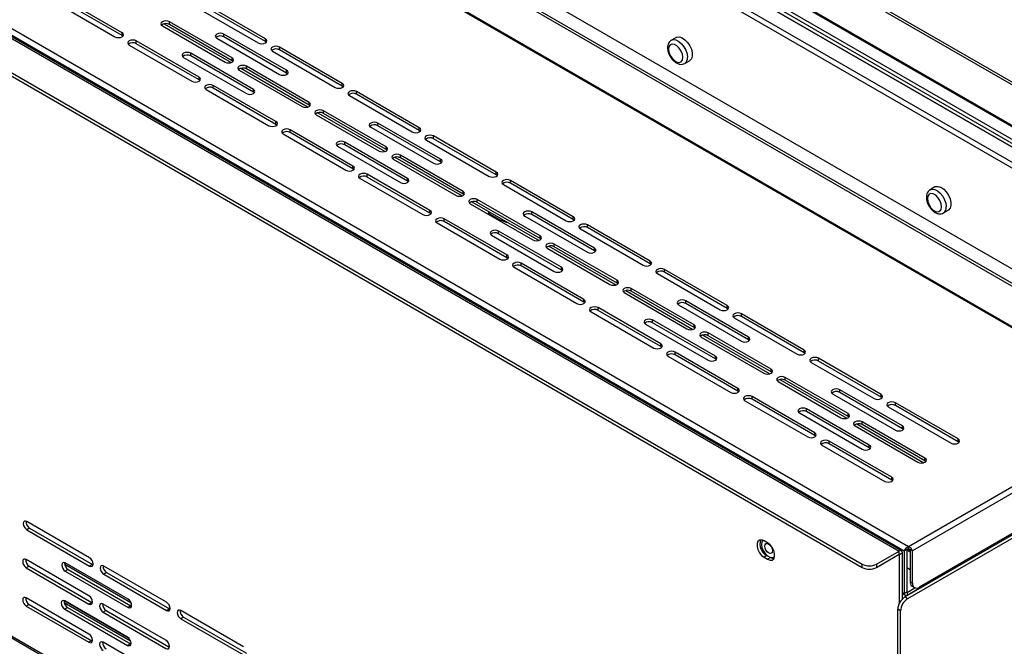
# Model space of a CAD drawing. Units: millimetres. Extents: x 466 to 2446, y 12 to 1412.
# Drawn here: x 2215 to 2313, y 328 to 391 of the extents above; entities that cross this region are included whole.
import ezdxf

# ---------------------------------------------------------------- set-up
doc = ezdxf.new("R2010")
doc.units = ezdxf.units.MM

# ---------------------------------------------------------------- blocks, each defined once
blk = doc.blocks.new('A$C788D2BAA')
at = {"color": 7, "linetype": 'Continuous', "lineweight": 25}
for p, q in [((94.07, 449.59), (562.65, 179.15)), ((94.54, 449.86), (563.12, 179.42)), ((92.66, 442.34), (564.06, 170.28)), ((92.82, 441.98), (564.23, 169.91)), ((527.95, 159.13), (59.37, 429.56)), ((528.42, 159.4), (59.85, 429.83)), ((57.87, 422.16), (529.27, 150.09)), ((529.37, 150.25), (57.96, 422.32)), ((6.67, 396.31), (484.49, 120.54)), ((5.12, 395.25), (482.65, 119.64)), ((483.12, 119.69), (5.58, 395.3)), ((6.35, 395.19), (483.68, 119.7)), ((0.59, 391.01), (475.3, 117.03)), ((0.59, 390.35), (475.3, 116.38)), ((326.08, 304.07), (554.71, 172.12)), ((326.27, 304.73), (555.84, 172.23)), ((555.79, 167.68), (326.21, 300.18)), ((329.51, 301.31), (554.43, 171.5)), ((325.27, 299.63), (554.84, 167.13)), ((540.32, 155.38), (320.98, 281.97)), ((18.88, 268.4), (470.49, 7.76)), ((19.07, 267.97), (470.68, 7.33)), ((327.98, 222.73), (315.49, 229.94)), ((327.98, 222.19), (315.49, 229.4)), ((314.07, 229.12), (326.57, 221.91)), ((342.59, 227.9), (355.09, 220.69)), ((356.5, 221.51), (344.01, 228.72)), ((356.5, 220.96), (344.01, 228.17)), ((336, 224.09), (348.49, 216.88)), ((336.33, 224.49), (349.68, 216.79)), ((349.9, 217.7), (337.41, 224.91)), ((337.41, 224.36), (337.41, 224.91)), ((349.9, 217.15), (337.41, 224.36)), ((327.98, 222.19), (327.98, 222.73)), ((328.16, 222.05), (327.98, 222.19)), ((346.84, 221.64), (359.33, 214.43)), ((360.74, 215.25), (348.25, 222.46)), ((348.25, 221.91), (348.25, 222.46)), ((360.74, 214.7), (348.25, 221.91)), ((356.5, 220.96), (356.5, 221.51)), ((438.25, 221.77), (437.31, 221.23)), ((329.4, 220.28), (341.89, 213.07)), ((343.3, 213.89), (330.81, 221.1)), ((330.81, 220.55), (330.81, 221.1)), ((343.3, 213.34), (330.81, 220.55)), ((356.68, 220.83), (356.5, 220.96)), ((371.82, 212.66), (359.33, 219.87)), ((359.33, 219.33), (359.33, 219.87)), ((340.24, 217.83), (352.73, 210.62)), ((354.14, 211.44), (341.65, 218.65)), ((341.65, 218.11), (341.65, 218.65)), ((354.14, 210.9), (341.65, 218.11)), ((349.9, 217.15), (349.9, 217.7)), ((357.92, 219.06), (370.41, 211.85)), ((371.82, 212.12), (359.33, 219.33)), ((350.08, 217.02), (349.9, 217.15)), ((351.65, 215.65), (365, 207.94)), ((365.22, 208.86), (352.73, 216.07)), ((352.73, 215.52), (352.73, 216.07)), ((439.98, 216.61), (440.92, 217.15)), ((343.3, 213.34), (343.3, 213.89)), ((351.32, 215.25), (363.81, 208.04)), ((365.22, 208.31), (352.73, 215.52)), ((360.74, 214.7), (360.74, 215.25)), ((360.92, 214.57), (360.74, 214.7)), ((343.48, 213.21), (343.3, 213.34)), ((358.62, 205.05), (346.13, 212.26)), ((346.13, 211.71), (346.13, 212.26)), ((358.62, 204.5), (346.13, 211.71)), ((371.82, 212.12), (371.82, 212.66)), ((372, 211.98), (371.82, 212.12)), ((344.72, 211.44), (357.21, 204.23)), ((354.14, 210.9), (354.14, 211.44)), ((354.32, 210.76), (354.14, 210.9)), ((373.24, 210.22), (385.73, 203.01)), ((387.14, 203.82), (374.65, 211.03)), ((374.65, 210.49), (374.65, 211.03)), ((387.14, 203.28), (374.65, 210.49)), ((365.22, 208.31), (365.22, 208.86)), ((365.4, 208.18), (365.22, 208.31)), ((366.64, 206.41), (379.13, 199.2)), ((366.97, 206.81), (380.33, 199.1)), ((380.54, 200.01), (368.05, 207.22)), ((368.05, 206.68), (368.05, 207.22)), ((380.54, 199.47), (368.05, 206.68)), ((358.62, 204.5), (358.62, 205.05)), ((358.8, 204.37), (358.62, 204.5)), ((377.48, 203.96), (389.97, 196.75)), ((391.39, 197.56), (378.89, 204.77)), ((378.89, 204.23), (378.89, 204.77)), ((391.39, 197.02), (378.89, 204.23)), ((387.14, 203.28), (387.14, 203.82)), ((360.04, 202.6), (372.53, 195.39)), ((373.94, 196.2), (361.45, 203.41)), ((361.45, 202.87), (361.45, 203.41)), ((373.94, 195.66), (361.45, 202.87)), ((387.32, 203.14), (387.14, 203.28)), ((402.46, 194.98), (389.97, 202.19)), ((389.97, 201.65), (389.97, 202.19)), ((370.88, 200.15), (383.37, 192.94)), ((384.79, 193.76), (372.29, 200.97)), ((372.29, 200.42), (372.29, 200.97)), ((384.79, 193.21), (372.29, 200.42)), ((380.54, 199.47), (380.54, 200.01)), ((388.56, 201.37), (401.05, 194.16)), ((402.46, 194.44), (389.97, 201.65)), ((484.49, 120.54), (623.83, 200.97)), ((380.72, 199.33), (380.54, 199.47)), ((382.3, 197.96), (395.65, 190.26)), ((395.86, 191.17), (383.37, 198.38)), ((383.37, 197.84), (383.37, 198.38)), ((624.16, 199.85), (485.29, 119.7)), ((373.94, 195.66), (373.94, 196.2)), ((381.96, 197.56), (394.45, 190.35)), ((395.86, 190.63), (383.37, 197.84)), ((391.39, 197.02), (391.39, 197.56)), ((391.56, 196.88), (391.39, 197.02)), ((374.12, 195.52), (373.94, 195.66)), ((389.26, 187.36), (376.77, 194.57)), ((376.77, 194.03), (376.77, 194.57)), ((389.26, 186.82), (376.77, 194.03)), ((402.46, 194.44), (402.46, 194.98)), ((402.64, 194.3), (402.46, 194.44)), ((375.36, 193.76), (387.85, 186.55)), ((384.79, 193.21), (384.79, 193.76)), ((384.96, 193.08), (384.79, 193.21)), ((403.88, 192.53), (416.37, 185.32)), ((417.78, 186.14), (405.29, 193.35)), ((405.29, 192.8), (405.29, 193.35)), ((417.78, 185.59), (405.29, 192.8)), ((395.86, 190.63), (395.86, 191.17)), ((396.04, 190.49), (395.86, 190.63)), ((483.78, 110.5), (624.26, 191.57)), ((484.35, 110.17), (624.82, 191.25)), ((622.75, 190.97), (486.71, 112.46)), ((489.75, 192.05), (488.81, 191.51)), ((397.28, 188.72), (409.77, 181.51)), ((397.62, 189.12), (410.97, 181.42)), ((411.18, 182.33), (398.69, 189.54)), ((398.69, 188.99), (398.69, 189.54)), ((411.18, 181.78), (398.69, 188.99)), ((389.26, 186.82), (389.26, 187.36)), ((389.44, 186.68), (389.26, 186.82)), ((400.96, 187.19), (400.84, 186.97)), ((408.12, 186.27), (420.61, 179.06)), ((422.03, 179.88), (409.53, 187.09)), ((409.53, 186.55), (409.53, 187.09)), ((422.03, 179.34), (409.53, 186.55)), ((491.48, 186.89), (492.42, 187.43)), ((390.68, 184.91), (403.17, 177.7)), ((404.58, 178.52), (392.09, 185.73)), ((392.09, 185.19), (392.09, 185.73)), ((404.58, 177.98), (392.09, 185.19)), ((404.59, 185), (404.63, 185.07)), ((417.78, 185.59), (417.78, 186.14)), ((417.96, 185.46), (417.78, 185.59)), ((433.1, 177.3), (420.61, 184.51)), ((420.61, 183.96), (420.61, 184.51)), ((401.52, 182.46), (414.01, 175.25)), ((415.43, 176.07), (402.93, 183.28)), ((402.93, 182.74), (402.93, 183.28)), ((415.43, 175.53), (402.93, 182.74)), ((411.18, 181.78), (411.18, 182.33)), ((419.2, 183.69), (431.69, 176.48)), ((433.1, 176.75), (420.61, 183.96)), ((411.36, 181.65), (411.18, 181.78)), ((426.5, 173.49), (414.01, 180.7)), ((414.01, 180.15), (414.01, 180.7)), ((404.58, 177.98), (404.58, 178.52)), ((412.6, 179.88), (425.09, 172.67)), ((412.94, 180.28), (426.29, 172.58)), ((426.5, 172.94), (414.01, 180.15)), ((422.03, 179.34), (422.03, 179.88)), ((422.2, 179.2), (422.03, 179.34)), ((404.76, 177.84), (404.58, 177.98)), ((419.91, 169.68), (407.41, 176.89)), ((407.41, 176.34), (407.41, 176.89)), ((433.1, 176.75), (433.1, 177.3)), ((433.28, 176.62), (433.1, 176.75)), ((406, 176.07), (418.49, 168.86)), ((419.91, 169.13), (407.41, 176.34)), ((415.43, 175.53), (415.43, 176.07)), ((415.6, 175.39), (415.43, 175.53)), ((434.52, 174.85), (447.01, 167.64)), ((448.43, 168.45), (435.93, 175.66)), ((435.93, 175.12), (435.93, 175.66)), ((448.43, 167.91), (435.93, 175.12)), ((426.5, 172.94), (426.5, 173.49)), ((426.68, 172.81), (426.5, 172.94)), ((427.92, 171.04), (440.41, 163.83)), ((428.26, 171.44), (441.61, 163.73)), ((441.83, 164.64), (429.33, 171.85)), ((429.33, 171.31), (429.33, 171.85)), ((441.83, 164.1), (429.33, 171.31)), ((419.91, 169.13), (419.91, 169.68)), ((420.08, 169), (419.91, 169.13)), ((438.76, 168.59), (451.25, 161.38)), ((452.67, 162.2), (440.18, 169.41)), ((440.18, 168.86), (440.18, 169.41)), ((452.67, 161.65), (440.18, 168.86)), ((421.32, 167.23), (433.81, 160.02)), ((435.23, 160.84), (422.73, 168.05)), ((422.73, 167.5), (422.73, 168.05)), ((435.23, 160.29), (422.73, 167.5)), ((448.43, 167.91), (448.43, 168.45)), ((448.6, 167.77), (448.43, 167.91)), ((463.75, 159.61), (451.25, 166.82)), ((451.25, 166.28), (451.25, 166.82)), ((432.16, 164.78), (444.65, 157.57)), ((446.07, 158.39), (433.58, 165.6)), ((433.58, 165.05), (433.58, 165.6)), ((446.07, 157.84), (433.58, 165.05)), ((441.83, 164.1), (441.83, 164.64)), ((449.84, 166), (462.33, 158.79)), ((463.75, 159.07), (451.25, 166.28)), ((442, 163.96), (441.83, 164.1)), ((457.15, 155.8), (444.65, 163.01)), ((444.65, 162.47), (444.65, 163.01)), ((435.23, 160.29), (435.23, 160.84)), ((443.24, 162.2), (455.73, 154.99)), ((443.58, 162.6), (456.93, 154.89)), ((457.15, 155.26), (444.65, 162.47)), ((452.67, 161.65), (452.67, 162.2)), ((452.84, 161.52), (452.67, 161.65)), ((435.4, 160.15), (435.23, 160.29)), ((450.55, 151.99), (438.05, 159.2)), ((438.05, 158.66), (438.05, 159.2)), ((463.75, 159.07), (463.75, 159.61)), ((463.92, 158.93), (463.75, 159.07)), ((436.64, 158.39), (449.13, 151.18)), ((450.55, 151.45), (438.05, 158.66)), ((446.07, 157.84), (446.07, 158.39)), ((446.24, 157.71), (446.07, 157.84)), ((465.16, 157.16), (477.65, 149.95)), ((479.07, 150.77), (466.57, 157.98)), ((466.57, 157.43), (466.57, 157.98)), ((479.07, 150.22), (466.57, 157.43)), ((457.15, 155.26), (457.15, 155.8)), ((457.32, 155.12), (457.15, 155.26)), ((458.56, 153.35), (471.05, 146.14)), ((458.9, 153.75), (472.25, 146.05)), ((472.47, 146.96), (459.97, 154.17)), ((459.97, 153.63), (459.97, 154.17)), ((472.47, 146.42), (459.97, 153.63)), ((450.55, 151.45), (450.55, 151.99)), ((450.72, 151.31), (450.55, 151.45)), ((469.4, 150.9), (481.89, 143.69)), ((483.31, 144.51), (470.82, 151.72)), ((470.82, 151.18), (470.82, 151.72)), ((483.31, 143.97), (470.82, 151.18)), ((451.96, 149.54), (464.45, 142.33)), ((465.87, 143.15), (453.37, 150.36)), ((453.37, 149.82), (453.37, 150.36)), ((465.87, 142.61), (453.37, 149.82)), ((479.07, 150.22), (479.07, 150.77)), ((479.24, 150.09), (479.07, 150.22)), ((494.39, 141.93), (481.89, 149.14)), ((481.89, 148.59), (481.89, 149.14)), ((462.8, 147.1), (475.3, 139.89)), ((476.71, 140.7), (464.22, 147.91)), ((464.22, 147.37), (464.22, 147.91)), ((476.71, 140.16), (464.22, 147.37)), ((480.48, 148.32), (492.97, 141.11)), ((494.39, 141.38), (481.89, 148.59)), ((472.47, 146.42), (472.47, 146.96)), ((472.64, 146.28), (472.47, 146.42)), ((487.79, 138.12), (475.3, 145.33)), ((475.3, 144.78), (475.3, 145.33)), ((465.87, 142.61), (465.87, 143.15)), ((473.88, 144.51), (486.37, 137.3)), ((474.22, 144.91), (487.57, 137.21)), ((487.79, 137.57), (475.3, 144.78)), ((483.31, 143.97), (483.31, 144.51)), ((483.48, 143.83), (483.31, 143.97)), ((466.04, 142.47), (465.87, 142.61)), ((481.19, 134.31), (468.7, 141.52)), ((468.7, 140.97), (468.7, 141.52)), ((494.39, 141.38), (494.39, 141.93)), ((494.56, 141.25), (494.39, 141.38)), ((467.28, 140.7), (479.77, 133.49)), ((481.19, 133.76), (468.7, 140.97)), ((476.71, 140.16), (476.71, 140.7)), ((476.88, 140.02), (476.71, 140.16)), ((487.79, 137.57), (487.79, 138.12)), ((487.96, 137.44), (487.79, 137.57)), ((481.19, 133.76), (481.19, 134.31)), ((481.36, 133.63), (481.19, 133.76)), ((321.52, 118.29), (309.03, 125.5)), ((309.59, 124.19), (309.03, 123.87)), ((309.03, 123.87), (321.52, 116.66)), ((309.59, 124.19), (322.08, 116.98)), ((456.46, 121.26), (455.76, 121.66)), ((478.12, 117.03), (482.65, 119.64)), ((482.65, 118.99), (482.65, 119.64)), ((483.68, 119.7), (484.07, 119.92)), ((483.68, 119.7), (483.68, 111.21)), ((484.15, 119.97), (484.15, 111.48)), ((484.82, 119.76), (484.4, 120)), ((484.49, 120), (484.49, 120.54)), ((484.82, 119.97), (484.82, 113.55)), ((485.29, 119.7), (484.98, 119.88)), ((485.29, 113.28), (485.29, 119.7)), ((321.4, 110.74), (308.91, 117.95)), ((456.32, 118.72), (455.76, 118.4)), ((455.76, 118.4), (456.46, 117.99)), ((456.32, 118.72), (457.03, 118.32)), ((457.03, 118.32), (456.46, 117.99)), ((478.12, 116.38), (482.65, 118.99)), ((482.74, 118.94), (483.31, 119.26)), ((482.74, 109.38), (482.74, 118.94)), ((483.31, 110.13), (483.31, 119.26)), ((309.47, 116.64), (308.91, 116.31)), ((308.91, 116.31), (321.4, 109.1)), ((309.47, 116.64), (321.97, 109.43)), ((316.56, 117.04), (329.73, 109.43)), ((329.18, 110.06), (316.69, 117.27)), ((317.25, 115.96), (316.69, 115.63)), ((316.69, 115.63), (329.18, 108.43)), ((317.25, 115.96), (329.74, 108.75)), ((322.08, 116.98), (321.52, 116.66)), ((322.08, 116.98), (322.21, 116.92)), ((336.84, 109.45), (324.35, 116.66)), ((475.3, 116.38), (475.3, 117.03)), ((478.12, 117.03), (478.12, 116.38)), ((484.82, 115.88), (484.15, 116.27)), ((324.91, 115.35), (324.35, 115.02)), ((324.35, 115.02), (336.84, 107.82)), ((324.91, 115.35), (337.4, 108.14)), ((492.15, 115.6), (487.45, 112.89)), ((492.15, 115.6), (492.15, 115.33)), ((492.15, 115.6), (492.15, 115.6)), ((484.25, 110.88), (486.98, 112.46)), ((484.25, 111.42), (485.79, 112.32)), ((484.82, 113.55), (485.29, 113.28)), ((485.24, 112.63), (485.71, 112.36)), ((321.4, 103.11), (308.91, 110.32)), ((483.31, 111.15), (483.85, 110.84)), ((484.15, 111.48), (483.68, 111.21)), ((483.78, 110.5), (484.35, 110.17)), ((484.25, 111.42), (484.25, 110.88)), ((309.47, 109.02), (308.91, 108.69)), ((308.91, 108.69), (321.4, 101.48)), ((309.47, 109.02), (321.97, 101.81)), ((316.46, 109.37), (329.67, 101.75)), ((329.06, 102.5), (316.57, 109.71)), ((317.13, 108.41), (316.57, 108.08)), ((316.57, 108.08), (329.06, 100.87)), ((317.13, 108.41), (329.63, 101.2)), ((321.97, 109.43), (321.4, 109.1)), ((321.97, 109.43), (322.1, 109.37)), ((336.72, 101.89), (324.23, 109.1)), ((324.79, 107.8), (324.23, 107.47)), ((324.79, 107.8), (337.29, 100.59)), ((329.74, 108.75), (329.18, 108.43)), ((329.74, 108.75), (329.87, 108.69)), ((337.4, 108.14), (336.84, 107.82)), ((337.4, 108.14), (337.53, 108.08)), ((352.16, 100.61), (339.67, 107.82)), ((482.93, 107.72), (482.37, 108.05)), ((482.37, 1.34), (482.37, 108.05)), ((324.23, 107.47), (336.72, 100.26)), ((340.23, 106.51), (339.67, 106.18)), ((339.67, 106.18), (352.16, 98.97)), ((340.23, 106.51), (352.73, 99.3)), ((482.93, 1.01), (482.93, 107.72)), ((321.97, 101.81), (321.4, 101.48)), ((321.97, 101.81), (322.1, 101.75)), ((336.72, 94.27), (324.23, 101.48)), ((329.63, 101.2), (329.06, 100.87)), ((329.63, 101.2), (329.76, 101.14))]:
    blk.add_line(p, q, dxfattribs=at)
at = {"color": 8, "linetype": 'Continuous', "lineweight": 25}
for p, q in [((554.44, 171.5), (326.08, 303.3)), ((484.82, 119.42), (484.15, 119.8)), ((482.65, 118.99), (482.74, 118.94)), ((486.98, 112.46), (486.98, 112.62)), ((483.31, 111.42), (483.68, 111.21)), ((484.25, 111.42), (484.15, 111.48)), ((329.38, 102.23), (316.43, 109.71))]:
    blk.add_line(p, q, dxfattribs=at)
at = {"color": 7, "linetype": 'Continuous', "lineweight": 25, "flags": 128}
for points in [[(337.41, 224.91), (337.08, 225.03), (336.7, 225.08), (336.32, 225.03), (336, 224.91), (335.78, 224.72), (335.7, 224.5), (335.78, 224.28), (336, 224.09)], [(326.57, 221.91), (326.89, 221.79), (327.27, 221.75), (327.66, 221.79), (327.98, 221.91), (328.2, 222.1), (328.27, 222.32), (328.2, 222.54), (327.98, 222.73)], [(348.25, 222.46), (347.93, 222.58), (347.54, 222.63), (347.16, 222.58), (346.84, 222.46), (346.62, 222.27), (346.54, 222.05), (346.62, 221.83), (346.84, 221.64)], [(355.09, 220.69), (355.41, 220.57), (355.79, 220.52), (356.18, 220.57), (356.5, 220.69), (356.72, 220.88), (356.79, 221.1), (356.72, 221.32), (356.5, 221.51)], [(438.25, 221.77), (438.41, 221.84), (438.9, 221.89), (439.45, 221.72), (440.01, 221.34), (440.53, 220.81), (440.97, 220.15), (441.29, 219.43), (441.45, 218.71), (441.45, 218.06), (441.29, 217.54), (440.97, 217.18), (440.92, 217.15)], [(330.81, 221.1), (330.49, 221.22), (330.1, 221.27), (329.72, 221.22), (329.4, 221.1), (329.18, 220.91), (329.1, 220.69), (329.18, 220.47), (329.4, 220.28)], [(359.33, 219.87), (359.01, 220), (358.62, 220.04), (358.24, 220), (357.92, 219.87), (357.7, 219.69), (357.62, 219.47), (357.7, 219.25), (357.92, 219.06)], [(439.59, 217.83), (439.5, 218.44), (439.26, 219.07), (438.88, 219.65), (438.42, 220.11), (437.93, 220.4), (437.46, 220.47), (437.09, 220.32), (436.84, 219.97), (436.76, 219.46), (436.84, 218.86), (437.09, 218.22), (437.46, 217.64), (437.93, 217.18), (438.42, 216.9), (438.88, 216.82), (439.26, 216.97), (439.5, 217.32), (439.59, 217.83)], [(341.65, 218.65), (341.33, 218.78), (340.94, 218.82), (340.56, 218.78), (340.24, 218.65), (340.02, 218.46), (339.94, 218.24), (340.02, 218.02), (340.24, 217.83)], [(348.49, 216.88), (348.81, 216.76), (349.19, 216.71), (349.58, 216.76), (349.9, 216.88), (350.12, 217.07), (350.19, 217.29), (350.12, 217.51), (349.9, 217.7)], [(352.73, 216.07), (352.41, 216.19), (352.02, 216.23), (351.64, 216.19), (351.32, 216.07), (351.1, 215.88), (351.02, 215.66), (351.1, 215.44), (351.32, 215.25)], [(341.89, 213.07), (342.21, 212.95), (342.59, 212.9), (342.98, 212.95), (343.3, 213.07), (343.52, 213.26), (343.59, 213.48), (343.52, 213.7), (343.3, 213.89)], [(359.33, 214.43), (359.65, 214.31), (360.04, 214.26), (360.42, 214.31), (360.74, 214.43), (360.96, 214.62), (361.04, 214.84), (360.96, 215.06), (360.74, 215.25)], [(346.13, 212.26), (345.81, 212.38), (345.42, 212.43), (345.04, 212.38), (344.72, 212.26), (344.5, 212.07), (344.42, 211.85), (344.5, 211.63), (344.72, 211.44)], [(370.41, 211.85), (370.73, 211.72), (371.11, 211.68), (371.5, 211.72), (371.82, 211.85), (372.04, 212.04), (372.11, 212.26), (372.04, 212.48), (371.82, 212.66)], [(352.73, 210.62), (353.05, 210.5), (353.44, 210.45), (353.82, 210.5), (354.14, 210.62), (354.36, 210.81), (354.44, 211.03), (354.36, 211.25), (354.14, 211.44)], [(374.65, 211.03), (374.33, 211.16), (373.94, 211.2), (373.56, 211.16), (373.24, 211.03), (373.02, 210.84), (372.94, 210.62), (373.02, 210.4), (373.24, 210.22)], [(363.81, 208.04), (364.13, 207.91), (364.52, 207.87), (364.9, 207.91), (365.22, 208.04), (365.44, 208.23), (365.52, 208.45), (365.44, 208.67), (365.22, 208.86)], [(368.05, 207.22), (367.73, 207.35), (367.34, 207.39), (366.96, 207.35), (366.64, 207.22), (366.42, 207.04), (366.34, 206.81), (366.42, 206.59), (366.64, 206.41)], [(357.21, 204.23), (357.53, 204.11), (357.92, 204.06), (358.3, 204.11), (358.62, 204.23), (358.84, 204.42), (358.92, 204.64), (358.84, 204.86), (358.62, 205.05)], [(378.89, 204.77), (378.57, 204.9), (378.19, 204.94), (377.8, 204.9), (377.48, 204.77), (377.26, 204.59), (377.19, 204.37), (377.26, 204.15), (377.48, 203.96)], [(385.73, 203.01), (386.05, 202.88), (386.44, 202.84), (386.82, 202.88), (387.14, 203.01), (387.36, 203.19), (387.44, 203.41), (387.36, 203.63), (387.14, 203.82)], [(361.45, 203.41), (361.13, 203.54), (360.74, 203.58), (360.36, 203.54), (360.04, 203.41), (359.82, 203.23), (359.74, 203.01), (359.82, 202.79), (360.04, 202.6)], [(389.97, 202.19), (389.65, 202.31), (389.26, 202.36), (388.88, 202.31), (388.56, 202.19), (388.34, 202), (388.26, 201.78), (388.34, 201.56), (388.56, 201.37)], [(372.29, 200.97), (371.97, 201.09), (371.59, 201.13), (371.2, 201.09), (370.88, 200.97), (370.66, 200.78), (370.59, 200.56), (370.66, 200.34), (370.88, 200.15)], [(379.13, 199.2), (379.45, 199.07), (379.84, 199.03), (380.22, 199.07), (380.54, 199.2), (380.76, 199.38), (380.84, 199.61), (380.76, 199.83), (380.54, 200.01)], [(383.37, 198.38), (383.05, 198.51), (382.66, 198.55), (382.28, 198.51), (381.96, 198.38), (381.74, 198.19), (381.66, 197.97), (381.74, 197.75), (381.96, 197.56)], [(372.53, 195.39), (372.85, 195.26), (373.24, 195.22), (373.62, 195.26), (373.94, 195.39), (374.16, 195.58), (374.24, 195.8), (374.16, 196.02), (373.94, 196.2)], [(389.97, 196.75), (390.3, 196.62), (390.68, 196.58), (391.06, 196.62), (391.39, 196.75), (391.6, 196.94), (391.68, 197.16), (391.6, 197.38), (391.39, 197.56)], [(376.77, 194.57), (376.45, 194.7), (376.06, 194.74), (375.68, 194.7), (375.36, 194.57), (375.14, 194.38), (375.06, 194.16), (375.14, 193.94), (375.36, 193.76)], [(401.05, 194.16), (401.37, 194.04), (401.76, 193.99), (402.14, 194.04), (402.46, 194.16), (402.68, 194.35), (402.76, 194.57), (402.68, 194.79), (402.46, 194.98)], [(383.37, 192.94), (383.7, 192.81), (384.08, 192.77), (384.46, 192.81), (384.79, 192.94), (385, 193.13), (385.08, 193.35), (385, 193.57), (384.79, 193.76)], [(405.29, 193.35), (404.97, 193.47), (404.58, 193.52), (404.2, 193.47), (403.88, 193.35), (403.66, 193.16), (403.58, 192.94), (403.66, 192.72), (403.88, 192.53)], [(489.75, 192.05), (489.91, 192.12), (490.4, 192.16), (490.95, 191.99), (491.51, 191.62), (492.03, 191.08), (492.47, 190.42), (492.79, 189.7), (492.95, 188.99), (492.95, 188.34), (492.79, 187.81), (492.47, 187.46), (492.42, 187.43)], [(394.45, 190.35), (394.77, 190.23), (395.16, 190.19), (395.54, 190.23), (395.86, 190.35), (396.08, 190.54), (396.16, 190.76), (396.08, 190.98), (395.86, 191.17)], [(491.09, 188.11), (491, 188.72), (490.76, 189.35), (490.38, 189.93), (489.92, 190.39), (489.43, 190.67), (488.97, 190.75), (488.59, 190.6), (488.34, 190.25), (488.26, 189.74), (488.34, 189.13), (488.59, 188.5), (488.97, 187.92), (489.43, 187.46), (489.92, 187.17), (490.38, 187.1), (490.76, 187.25), (491, 187.6), (491.09, 188.11)], [(398.69, 189.54), (398.37, 189.66), (397.98, 189.71), (397.6, 189.66), (397.28, 189.54), (397.06, 189.35), (396.98, 189.13), (397.06, 188.91), (397.28, 188.72)], [(387.85, 186.55), (388.17, 186.42), (388.56, 186.38), (388.94, 186.42), (389.26, 186.55), (389.48, 186.73), (389.56, 186.95), (389.48, 187.17), (389.26, 187.36)], [(409.53, 187.09), (409.21, 187.22), (408.83, 187.26), (408.44, 187.22), (408.12, 187.09), (407.9, 186.9), (407.83, 186.68), (407.9, 186.46), (408.12, 186.27)], [(392.09, 185.73), (391.77, 185.85), (391.39, 185.9), (391, 185.85), (390.68, 185.73), (390.46, 185.54), (390.39, 185.32), (390.46, 185.1), (390.68, 184.91)], [(416.37, 185.32), (416.69, 185.2), (417.08, 185.15), (417.46, 185.2), (417.78, 185.32), (418, 185.51), (418.08, 185.73), (418, 185.95), (417.78, 186.14)], [(420.61, 184.51), (420.29, 184.63), (419.91, 184.67), (419.52, 184.63), (419.2, 184.51), (418.98, 184.32), (418.91, 184.1), (418.98, 183.88), (419.2, 183.69)], [(402.93, 183.28), (402.61, 183.41), (402.23, 183.45), (401.84, 183.41), (401.52, 183.28), (401.3, 183.09), (401.23, 182.87), (401.3, 182.65), (401.52, 182.46)], [(409.77, 181.51), (410.09, 181.39), (410.48, 181.34), (410.86, 181.39), (411.18, 181.51), (411.4, 181.7), (411.48, 181.92), (411.4, 182.14), (411.18, 182.33)], [(414.01, 180.7), (413.69, 180.82), (413.31, 180.87), (412.92, 180.82), (412.6, 180.7), (412.38, 180.51), (412.31, 180.29), (412.38, 180.07), (412.6, 179.88)], [(403.17, 177.7), (403.49, 177.58), (403.88, 177.53), (404.26, 177.58), (404.58, 177.7), (404.8, 177.89), (404.88, 178.11), (404.8, 178.33), (404.58, 178.52)], [(420.61, 179.06), (420.94, 178.94), (421.32, 178.89), (421.7, 178.94), (422.03, 179.06), (422.24, 179.25), (422.32, 179.47), (422.24, 179.69), (422.03, 179.88)], [(407.41, 176.89), (407.09, 177.01), (406.71, 177.06), (406.32, 177.01), (406, 176.89), (405.78, 176.7), (405.71, 176.48), (405.78, 176.26), (406, 176.07)], [(431.69, 176.48), (432.01, 176.35), (432.4, 176.31), (432.78, 176.35), (433.1, 176.48), (433.32, 176.67), (433.4, 176.89), (433.32, 177.11), (433.1, 177.3)], [(414.01, 175.25), (414.34, 175.13), (414.72, 175.09), (415.1, 175.13), (415.43, 175.25), (415.64, 175.44), (415.72, 175.66), (415.64, 175.88), (415.43, 176.07)], [(435.93, 175.66), (435.61, 175.79), (435.23, 175.83), (434.84, 175.79), (434.52, 175.66), (434.3, 175.48), (434.23, 175.25), (434.3, 175.03), (434.52, 174.85)], [(425.09, 172.67), (425.41, 172.55), (425.8, 172.5), (426.18, 172.55), (426.5, 172.67), (426.72, 172.86), (426.8, 173.08), (426.72, 173.3), (426.5, 173.49)], [(429.33, 171.85), (429.01, 171.98), (428.63, 172.02), (428.24, 171.98), (427.92, 171.85), (427.7, 171.67), (427.63, 171.45), (427.7, 171.23), (427.92, 171.04)], [(418.49, 168.86), (418.82, 168.74), (419.2, 168.69), (419.58, 168.74), (419.91, 168.86), (420.12, 169.05), (420.2, 169.27), (420.12, 169.49), (419.91, 169.68)], [(440.18, 169.41), (439.85, 169.53), (439.47, 169.57), (439.09, 169.53), (438.76, 169.41), (438.54, 169.22), (438.47, 169), (438.54, 168.78), (438.76, 168.59)], [(422.73, 168.05), (422.41, 168.17), (422.03, 168.21), (421.64, 168.17), (421.32, 168.05), (421.1, 167.86), (421.03, 167.64), (421.1, 167.42), (421.32, 167.23)], [(447.01, 167.64), (447.34, 167.51), (447.72, 167.47), (448.1, 167.51), (448.43, 167.64), (448.64, 167.82), (448.72, 168.05), (448.64, 168.27), (448.43, 168.45)], [(451.25, 166.82), (450.93, 166.95), (450.55, 166.99), (450.16, 166.95), (449.84, 166.82), (449.62, 166.63), (449.55, 166.41), (449.62, 166.19), (449.84, 166)], [(433.58, 165.6), (433.25, 165.72), (432.87, 165.77), (432.49, 165.72), (432.16, 165.6), (431.94, 165.41), (431.87, 165.19), (431.94, 164.97), (432.16, 164.78)], [(440.41, 163.83), (440.74, 163.7), (441.12, 163.66), (441.5, 163.7), (441.83, 163.83), (442.04, 164.02), (442.12, 164.24), (442.04, 164.46), (441.83, 164.64)], [(444.65, 163.01), (444.33, 163.14), (443.95, 163.18), (443.56, 163.14), (443.24, 163.01), (443.02, 162.82), (442.95, 162.6), (443.02, 162.38), (443.24, 162.2)], [(433.81, 160.02), (434.14, 159.89), (434.52, 159.85), (434.9, 159.89), (435.23, 160.02), (435.44, 160.21), (435.52, 160.43), (435.44, 160.65), (435.23, 160.84)], [(451.25, 161.38), (451.58, 161.25), (451.96, 161.21), (452.34, 161.25), (452.67, 161.38), (452.88, 161.57), (452.96, 161.79), (452.88, 162.01), (452.67, 162.2)], [(438.05, 159.2), (437.73, 159.33), (437.35, 159.37), (436.96, 159.33), (436.64, 159.2), (436.42, 159.02), (436.35, 158.79), (436.42, 158.57), (436.64, 158.39)], [(462.33, 158.79), (462.66, 158.67), (463.04, 158.63), (463.42, 158.67), (463.75, 158.79), (463.96, 158.98), (464.04, 159.2), (463.96, 159.42), (463.75, 159.61)], [(444.65, 157.57), (444.98, 157.45), (445.36, 157.4), (445.74, 157.45), (446.07, 157.57), (446.28, 157.76), (446.36, 157.98), (446.28, 158.2), (446.07, 158.39)], [(466.57, 157.98), (466.25, 158.1), (465.87, 158.15), (465.48, 158.1), (465.16, 157.98), (464.94, 157.79), (464.87, 157.57), (464.94, 157.35), (465.16, 157.16)], [(455.73, 154.99), (456.06, 154.86), (456.44, 154.82), (456.82, 154.86), (457.15, 154.99), (457.36, 155.17), (457.44, 155.39), (457.36, 155.61), (457.15, 155.8)], [(459.97, 154.17), (459.65, 154.29), (459.27, 154.34), (458.88, 154.29), (458.56, 154.17), (458.34, 153.98), (458.27, 153.76), (458.34, 153.54), (458.56, 153.35)], [(449.13, 151.18), (449.46, 151.05), (449.84, 151.01), (450.22, 151.05), (450.55, 151.18), (450.76, 151.36), (450.84, 151.58), (450.76, 151.81), (450.55, 151.99)], [(470.82, 151.72), (470.49, 151.85), (470.11, 151.89), (469.73, 151.85), (469.4, 151.72), (469.19, 151.53), (469.11, 151.31), (469.19, 151.09), (469.4, 150.9)], [(453.37, 150.36), (453.05, 150.49), (452.67, 150.53), (452.29, 150.49), (451.96, 150.36), (451.74, 150.17), (451.67, 149.95), (451.74, 149.73), (451.96, 149.54)], [(477.65, 149.95), (477.98, 149.83), (478.36, 149.78), (478.74, 149.83), (479.07, 149.95), (479.28, 150.14), (479.36, 150.36), (479.28, 150.58), (479.07, 150.77)], [(481.89, 149.14), (481.57, 149.26), (481.19, 149.31), (480.8, 149.26), (480.48, 149.14), (480.26, 148.95), (480.19, 148.73), (480.26, 148.51), (480.48, 148.32)], [(464.22, 147.91), (463.89, 148.04), (463.51, 148.08), (463.13, 148.04), (462.8, 147.91), (462.59, 147.72), (462.51, 147.5), (462.59, 147.28), (462.8, 147.1)], [(471.05, 146.14), (471.38, 146.02), (471.76, 145.97), (472.14, 146.02), (472.47, 146.14), (472.68, 146.33), (472.76, 146.55), (472.68, 146.77), (472.47, 146.96)], [(475.3, 145.33), (474.97, 145.45), (474.59, 145.5), (474.21, 145.45), (473.88, 145.33), (473.66, 145.14), (473.59, 144.92), (473.66, 144.7), (473.88, 144.51)], [(464.45, 142.33), (464.78, 142.21), (465.16, 142.17), (465.54, 142.21), (465.87, 142.33), (466.08, 142.52), (466.16, 142.74), (466.08, 142.96), (465.87, 143.15)], [(481.89, 143.69), (482.22, 143.57), (482.6, 143.53), (482.98, 143.57), (483.31, 143.69), (483.53, 143.88), (483.6, 144.1), (483.53, 144.32), (483.31, 144.51)], [(468.7, 141.52), (468.37, 141.64), (467.99, 141.69), (467.61, 141.64), (467.28, 141.52), (467.06, 141.33), (466.99, 141.11), (467.06, 140.89), (467.28, 140.7)], [(492.97, 141.11), (493.3, 140.99), (493.68, 140.94), (494.06, 140.99), (494.39, 141.11), (494.6, 141.3), (494.68, 141.52), (494.6, 141.74), (494.39, 141.93)], [(475.3, 139.89), (475.62, 139.76), (476, 139.72), (476.38, 139.76), (476.71, 139.89), (476.93, 140.07), (477, 140.29), (476.93, 140.51), (476.71, 140.7)], [(486.37, 137.3), (486.7, 137.18), (487.08, 137.13), (487.46, 137.18), (487.79, 137.3), (488, 137.49), (488.08, 137.71), (488, 137.93), (487.79, 138.12)], [(479.77, 133.49), (480.1, 133.37), (480.48, 133.32), (480.86, 133.37), (481.19, 133.49), (481.4, 133.68), (481.48, 133.9), (481.4, 134.12), (481.19, 134.31)], [(309.03, 125.5), (308.76, 125.59), (308.53, 125.55), (308.37, 125.37), (308.32, 125.09), (308.37, 124.75), (308.53, 124.39), (308.76, 124.09), (309.03, 123.87)], [(455.76, 121.66), (455.27, 121.84), (454.85, 121.81), (454.53, 121.55), (454.36, 121.12), (454.36, 120.55), (454.53, 119.92), (454.85, 119.3), (455.27, 118.77), (455.76, 118.4)], [(455.53, 121.77), (455.35, 121.48), (455.26, 120.97), (455.35, 120.36), (455.59, 119.73), (455.97, 119.15), (456.43, 118.69), (456.92, 118.4), (457.38, 118.33), (457.76, 118.48), (457.86, 118.58)], [(457.39, 120.08), (457.45, 119.7), (457.39, 119.39), (457.22, 119.2), (456.97, 119.15), (456.67, 119.25), (456.38, 119.49), (456.12, 119.83), (455.96, 120.22), (455.9, 120.6), (455.96, 120.91), (456.12, 121.11), (456.38, 121.15), (456.67, 121.05), (456.97, 120.81), (457.22, 120.47), (457.39, 120.08)], [(456.46, 117.99), (456.95, 117.81), (457.37, 117.85), (457.69, 118.1), (457.86, 118.53), (457.86, 119.1), (457.69, 119.73), (457.37, 120.35), (456.95, 120.88), (456.46, 121.26)], [(308.91, 117.95), (308.64, 118.04), (308.41, 118), (308.25, 117.82), (308.2, 117.54), (308.25, 117.19), (308.41, 116.84), (308.64, 116.53), (308.91, 116.31)], [(321.52, 116.66), (321.79, 116.56), (322.02, 116.61), (322.17, 116.78), (322.23, 117.07), (322.17, 117.41), (322.02, 117.76), (321.79, 118.07), (321.52, 118.29)], [(457.03, 118.32), (457.51, 118.13), (457.7, 118.12)], [(316.69, 117.27), (316.42, 117.36), (316.19, 117.32), (316.03, 117.14), (315.98, 116.86), (316.03, 116.52), (316.19, 116.16), (316.42, 115.85), (316.69, 115.63)], [(324.35, 116.66), (324.08, 116.75), (323.85, 116.71), (323.69, 116.53), (323.64, 116.25), (323.69, 115.91), (323.85, 115.55), (324.08, 115.24), (324.35, 115.02)], [(308.91, 110.32), (308.64, 110.42), (308.41, 110.37), (308.25, 110.2), (308.2, 109.92), (308.25, 109.57), (308.41, 109.22), (308.64, 108.91), (308.91, 108.69)], [(316.57, 109.71), (316.3, 109.81), (316.07, 109.76), (315.92, 109.59), (315.86, 109.31), (315.92, 108.96), (316.07, 108.61), (316.3, 108.3), (316.57, 108.08)], [(321.4, 109.1), (321.67, 109.01), (321.9, 109.05), (322.05, 109.23), (322.11, 109.51), (322.05, 109.86), (321.9, 110.21), (321.67, 110.52), (321.4, 110.74)], [(329.18, 108.43), (329.45, 108.33), (329.68, 108.38), (329.83, 108.55), (329.89, 108.83), (329.83, 109.18), (329.68, 109.53), (329.45, 109.84), (329.18, 110.06)], [(484.01, 110.8), (483.95, 110.74), (483.7, 110.45)], [(324.23, 109.1), (323.96, 109.2), (323.73, 109.15), (323.58, 108.98), (323.52, 108.7), (323.58, 108.35), (323.73, 108), (323.96, 107.69), (324.23, 107.47)], [(336.84, 107.82), (337.11, 107.72), (337.34, 107.77), (337.49, 107.94), (337.55, 108.22), (337.49, 108.57), (337.34, 108.92), (337.11, 109.23), (336.84, 109.45)], [(339.67, 107.82), (339.4, 107.91), (339.17, 107.87), (339.01, 107.69), (338.96, 107.41), (339.01, 107.06), (339.17, 106.71), (339.4, 106.4), (339.67, 106.18)], [(321.4, 101.48), (321.67, 101.39), (321.9, 101.43), (322.05, 101.61), (322.11, 101.89), (322.05, 102.23), (321.9, 102.59), (321.67, 102.9), (321.4, 103.11)], [(329.06, 100.87), (329.33, 100.78), (329.56, 100.82), (329.71, 101), (329.77, 101.28), (329.71, 101.62), (329.56, 101.98), (329.33, 102.29), (329.06, 102.5)], [(324.23, 101.48), (323.96, 101.58), (323.73, 101.53), (323.58, 101.36), (323.52, 101.07), (323.58, 100.73), (323.73, 100.38), (323.96, 100.07), (324.23, 99.85)], [(336.72, 100.26), (336.99, 100.17), (337.22, 100.21), (337.37, 100.39), (337.43, 100.67), (337.37, 101.01), (337.22, 101.37), (336.99, 101.68), (336.72, 101.89)]]:
    blk.add_lwpolyline(points, dxfattribs=at)
at = {"color": 8, "linetype": 'Continuous', "lineweight": 25, "flags": 128}
for points in [[(437.31, 221.23), (437.7, 221.35), (438.22, 221.28), (438.78, 221.01), (439.33, 220.55), (439.82, 219.94), (440.2, 219.25), (440.45, 218.52), (440.53, 217.83)], [(488.81, 191.51), (489.2, 191.63), (489.72, 191.56), (490.29, 191.29), (490.83, 190.83), (491.32, 190.22), (491.7, 189.52), (491.95, 188.8), (492.03, 188.11)]]:
    blk.add_lwpolyline(points, dxfattribs=at)
at = {"color": 7, "linetype": 'Continuous', "lineweight": 25}
for centre, radius, start, end in [((336.71, 223.15), 1.4, 60.0728, 129.7039), ((347.55, 220.7), 1.4, 60.0728, 129.7039), ((330.11, 219.34), 1.4, 60.0728, 129.7039), ((358.63, 218.12), 1.4, 60.0728, 129.7039), ((340.96, 216.9), 1.4, 60.0728, 129.7039), ((352.03, 214.31), 1.4, 60.0728, 129.7039), ((345.43, 210.5), 1.4, 60.0728, 129.7039), ((373.95, 209.28), 1.4, 60.0728, 129.7039), ((367.35, 205.47), 1.4, 60.0728, 129.7039), ((378.2, 203.02), 1.4, 60.0728, 129.7039), ((360.75, 201.66), 1.4, 60.0728, 129.7039), ((371.6, 199.21), 1.4, 60.0728, 129.7039), ((389.27, 200.43), 1.4, 60.0728, 129.7039), ((382.67, 196.63), 1.4, 60.0728, 129.7039), ((376.07, 192.82), 1.4, 60.0728, 129.7039), ((404.59, 191.59), 1.4, 60.0728, 129.7039), ((398, 187.78), 1.4, 60.0728, 129.7039), ((408.48, 196.96), 12.57, 232.6207, 252.0039), ((408.84, 185.34), 1.4, 60.0728, 129.7039), ((391.4, 183.97), 1.4, 60.0728, 129.7039), ((402.24, 181.53), 1.4, 60.0728, 129.7039), ((419.92, 182.75), 1.4, 60.0728, 129.7039), ((413.32, 178.94), 1.4, 60.0728, 129.7039), ((406.72, 175.13), 1.4, 60.0728, 129.7039), ((435.24, 173.91), 1.4, 60.0728, 129.7039), ((428.64, 170.1), 1.4, 60.0728, 129.7039), ((439.48, 167.65), 1.4, 60.0728, 129.7039), ((422.04, 166.29), 1.4, 60.0728, 129.7039), ((432.88, 163.84), 1.4, 60.0728, 129.7039), ((450.56, 165.07), 1.4, 60.0728, 129.7039), ((443.96, 161.26), 1.4, 60.0728, 129.7039), ((437.36, 157.45), 1.4, 60.0728, 129.7039), ((465.88, 156.22), 1.4, 60.0728, 129.7039), ((459.28, 152.41), 1.4, 60.0728, 129.7039), ((470.12, 149.97), 1.4, 60.0728, 129.7039), ((452.68, 148.61), 1.4, 60.0728, 129.7039), ((463.52, 146.16), 1.4, 60.0728, 129.7039), ((481.2, 147.38), 1.4, 60.0728, 129.7039), ((474.6, 143.57), 1.4, 60.0728, 129.7039), ((468, 139.76), 1.4, 60.0728, 129.7039), ((310.34, 125.44), 1.45, 175.0436, 238.8379), ((457.55, 121.02), 2.61, 161.3488, 241.9115), ((482.91, 119.33), 0.408, 350.7797, 129.185), ((310.23, 117.88), 1.45, 175.0436, 238.8379), ((482.69, 118.95), 0.0582, 350.7797, 129.185), ((318, 117.2), 1.45, 175.0436, 238.8379), ((325.66, 116.59), 1.45, 175.0436, 238.8379), ((476.71, 119.76), 3.07, 242.616, 297.384), ((476.71, 119.11), 3.07, 242.616, 297.384), ((490.59, 114.7), 1.94, 23.0346, 30.0414), ((485.8, 113.44), 0.986, 173.7018, 234.9908), ((486.15, 113.14), 0.874, 170.7797, 309.185), ((486.4, 113.57), 1.26, 297.7629, 327.1685), ((310.23, 110.26), 1.45, 175.0436, 238.8379), ((317.89, 109.65), 1.45, 175.0436, 238.8379), ((485.44, 107.91), 3.07, 122.6023, 177.3977), ((486, 107.58), 3.07, 122.6023, 177.3977), ((484.03, 111.15), 0.349, 170.7797, 309.185), ((484.21, 111.47), 0.0582, 170.7797, 309.185), ((325.55, 109.04), 1.45, 175.0436, 238.8379), ((340.98, 107.75), 1.45, 175.0436, 238.8379), ((325.55, 101.42), 1.45, 175.0436, 238.8379)]:
    blk.add_arc(centre, radius, start, end, dxfattribs=at)
at = {"color": 8, "linetype": 'Continuous', "lineweight": 25}
for centre in [(439.23, 217.68), (490.73, 187.96)]:
    blk.add_arc(centre, 1.31, 304.6051, 6.5096, dxfattribs=at)
at = {"color": 7, "linetype": 'Continuous', "lineweight": 25}
for points, knots in [([(437.33, 221.21), (437.25, 221.17), (437.01, 221.05), (436.75, 220.68), (436.57, 220.17), (436.54, 219.56), (436.66, 218.89), (436.94, 218.2), (437.34, 217.55), (437.85, 217.01), (438.41, 216.62), (438.97, 216.43), (439.51, 216.41), (439.82, 216.54), (439.97, 216.61)], [0, 0, 0, 0, 0.040319, 0.120425, 0.200316, 0.286397, 0.378774, 0.472674, 0.566589, 0.661463, 0.758541, 0.845802, 0.926325, 1, 1, 1, 1]), ([(488.83, 191.48), (488.75, 191.44), (488.51, 191.33), (488.26, 190.95), (488.08, 190.44), (488.04, 189.84), (488.16, 189.17), (488.44, 188.47), (488.84, 187.83), (489.35, 187.28), (489.91, 186.9), (490.47, 186.7), (491.02, 186.68), (491.32, 186.82), (491.47, 186.89)], [0, 0, 0, 0, 0.040319, 0.120425, 0.200316, 0.286397, 0.378774, 0.472674, 0.566589, 0.661463, 0.758541, 0.845802, 0.926325, 1, 1, 1, 1]), ([(484.07, 119.92), (484.09, 119.94), (484.14, 119.97), (484.19, 119.98), (484.22, 119.98)], [0, 0, 0, 0, 0.514841, 1, 1, 1, 1]), ([(484.49, 120), (484.46, 120), (484.39, 120.01), (484.3, 120), (484.24, 119.99), (484.22, 119.98), (484.21, 119.98)], [0, 0, 0, 0, 0.322072, 0.644145, 0.966217, 1, 1, 1, 1]), ([(484.76, 119.98), (484.76, 119.98), (484.73, 119.99), (484.67, 120), (484.58, 120.01), (484.52, 120), (484.49, 120)], [0, 0, 0, 0, 0.030781, 0.353854, 0.676927, 1, 1, 1, 1]), ([(484.76, 119.98), (484.79, 119.97), (484.87, 119.96), (484.94, 119.91), (484.98, 119.88)], [0, 0, 0, 0, 0.486129, 1, 1, 1, 1])]:
    blk.add_open_spline(points, degree=3, knots=knots, dxfattribs=at)
for points in [[(484.49, 120.54), (484.39, 120.5), (484.21, 120.42), (483.96, 120.19), (483.77, 119.94), (483.71, 119.78), (483.68, 119.7)], [(485.29, 119.7), (485.26, 119.78), (485.21, 119.94), (485.02, 120.19), (484.77, 120.42), (484.58, 120.5), (484.49, 120.54)]]:
    blk.add_open_spline(points, degree=3, dxfattribs=at)

msp = doc.modelspace()

# ---------------------------------------------------------------- block references
at = {"xscale": 0.5, "yscale": 0.5, "zscale": 0.5}
msp.add_blockref('A$C788D2BAA', (2061.435, 278.074), dxfattribs=at)

doc.saveas('drawing.dxf')
